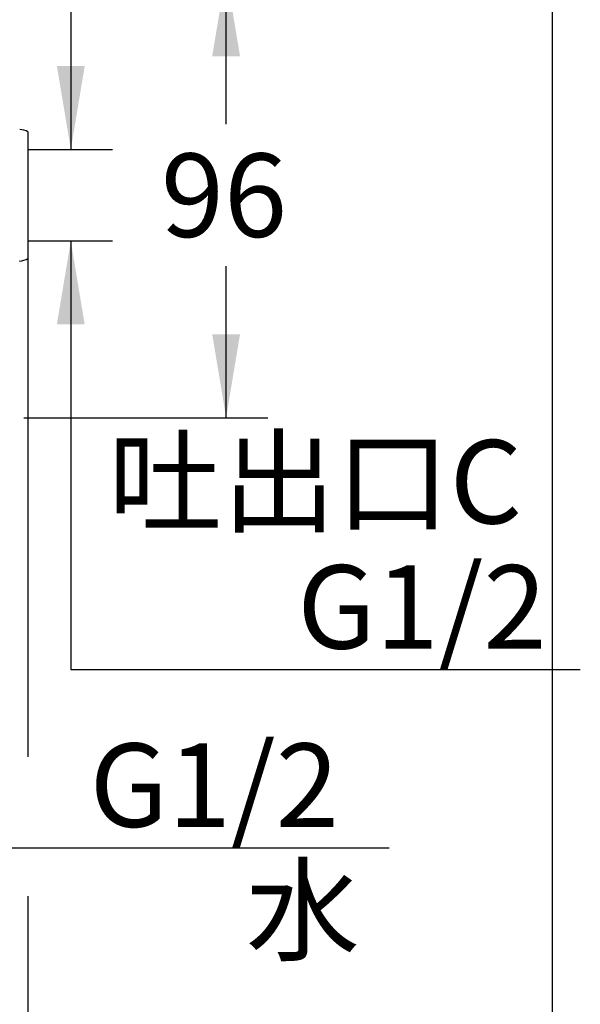
# Model space of a CAD drawing. Units: millimetres. Extents: x 6 to 205, y 5 to 291.
# Drawn here: x 165 to 205, y 71 to 142 of the extents above; entities that cross this region are included whole.
import ezdxf
from ezdxf.enums import TextEntityAlignment as Align

# ---------------------------------------------------------------- set-up
doc = ezdxf.new("R2010")
doc.units = ezdxf.units.MM
doc.layers.add('Default', color=7, linetype='Continuous')
doc.layers.add('Layer3', color=7, linetype='Continuous')
doc.styles.add('SEACAD_Arial', font='arial.ttf')
doc.dimstyles.new('TPI_1_3', dxfattribs={"dimtxt": 6, "dimasz": 6, "dimexe": 3, "dimexo": 0, "dimgap": 1.5, "dimtad": 0, "dimtih": 1, "dimtoh": 1, "dimdec": 0, "dimlfac": 3, "dimtxsty": 'SEACAD_Arial', "dimblk1": '_SE_FILLED', "dimblk2": '_SE_FILLED', "dimsah": 1, "dimcen": 3, "dimadec": 0, "dimazin": 0, "dimtfac": 0.7, "dimtdec": 3, "dimtofl": 0, "dimtmove": 1, "dimatfit": 3, "dimfxl": 1, "dimarcsym": 0})

# ---------------------------------------------------------------- blocks, each defined once
blk = doc.blocks.new('DMBLK480')
at = {"layer": 'Layer3', "linetype": 'Continuous'}
for points in [[(169.3642434902876, 138.8889726594457), (167.3642434729029, 138.8889726594457), (168.3642434815953, 132.8889726072917)], [(169.3642434902876, 120.3153590842612), (168.3642434815953, 126.3153591364152), (167.3642434729029, 120.3153590842612)]]:
    blk.add_hatch(color=7, dxfattribs=at).paths.add_polyline_path(points)
at = {"layer": 'Layer3', "color": 7, "linetype": 'Continuous'}
for p, q in [((168.3642434815953, 144.8889727115998), (168.3642434815953, 132.8889726072917)), ((165.5852262790391, 132.8889726072917), (171.3642435076723, 132.8889726072917)), ((165.5852262790391, 126.3153591364152), (171.3642435076723, 126.3153591364152)), ((168.3642434815953, 126.3153591364152), (168.3642434815953, 95.49186203475068)), ((168.3642434815953, 95.49186363521905), (205.0164173285553, 95.49186363521905))]:
    blk.add_line(p, q, dxfattribs=at)
at = {"layer": 'Layer3', "color": 7, "linetype": 'Continuous', "style": 'SEACAD_Arial'}
for s, p in [('吐出口C', (171.0642435100937, 111.9918636352191)), ('G1/2', (184.6555478579198, 102.9918636352191))]:
    blk.add_text(s, height=6, dxfattribs=at).set_placement(p, align=Align.TOP_LEFT)
blk = doc.blocks.new('_SE_FILLED')
at = {"color": 0}
blk.add_line((0, 0), (-1, 0), dxfattribs=at)
blk.add_solid([(0, 0), (-1, -0.1665), (-1, 0.1665), (0, 0)], dxfattribs=at)
blk = doc.blocks.new('DMBLK481')
at = {"layer": 'Layer3', "linetype": 'Continuous'}
for points in [[(137.8467262268851, 81.66900615418433), (143.8467262790392, 82.66900616287667), (137.8467262268851, 83.66900617156901)], [(156.0570596645265, 81.66900615418433), (156.0570596645265, 83.66900617156901), (150.0570596123724, 82.66900616287667)]]:
    blk.add_hatch(color=7, dxfattribs=at).paths.add_polyline_path(points)
at = {"layer": 'Layer3', "color": 7, "linetype": 'Continuous'}
for p, q in [((143.8467262790392, 104.1021658718534), (143.8467262790392, 79.66900613679964)), ((150.0570596123724, 104.1021658718534), (150.0570596123724, 79.66900613679964)), ((131.846726174731, 82.66900616287667), (143.8467262790392, 82.66900616287667)), ((150.0570596123724, 82.66900616287667), (191.2757278347998, 82.66900616287667))]:
    blk.add_line(p, q, dxfattribs=at)
at = {"layer": 'Layer3', "color": 7, "linetype": 'Continuous', "style": 'SEACAD_Arial'}
for s, p in [('G1/2', (169.7148551062534, 90.16900616287667)), ('水', (180.958333367123, 81.16900616287667))]:
    blk.add_text(s, height=6, dxfattribs=at).set_placement(p, align=Align.TOP_LEFT)
blk = doc.blocks.new('DMBLK482')
at = {"layer": 'Layer3', "linetype": 'Continuous'}
for points in [[(180.5369529647521, 139.6021658196995), (179.5369529560597, 145.6021658718536), (178.5369529473674, 139.6021658196995)], [(180.5369529647522, 119.6021659240077), (178.5369529473675, 119.6021659240077), (179.5369529560599, 113.6021658718536)]]:
    blk.add_hatch(color=7, dxfattribs=at).paths.add_polyline_path(points)
at = {"layer": 'Layer3', "color": 7, "linetype": 'Continuous'}
for p, q in [((159.6185596123726, 145.6021658718535), (182.5369529821367, 145.6021658718536)), ((179.5369529560597, 134.7021666929076), (179.5369529560597, 145.6021658718536)), ((179.5369529560599, 113.6021658718536), (179.5369529560598, 124.5021669134448)), ((164.9867383227143, 113.6021658718536), (182.5369529821369, 113.6021658718537))]:
    blk.add_line(p, q, dxfattribs=at)
at = {"layer": 'Layer3', "color": 7, "linetype": 'Continuous', "style": 'SEACAD_Arial'}
blk.add_text('96', height=6, dxfattribs=at).set_placement((174.8413007821467, 132.6021666318129), align=Align.TOP_LEFT)
blk = doc.blocks.new('DMBLK485')
at = {"layer": 'Layer3', "linetype": 'Continuous'}
for points in [[(111.95189299786, 50.3572115155506), (111.95189299786, 52.35721153293529), (105.9518929457059, 51.35721152424294)], [(159.2852262268851, 50.3572115155506), (165.2852262790391, 51.35721152424294), (159.2852262268851, 52.35721153293529)]]:
    blk.add_hatch(color=7, dxfattribs=at).paths.add_polyline_path(points)
at = {"layer": 'Layer3', "color": 7, "linetype": 'Continuous'}
for p, q in [((105.9518929457059, 89.45134466289956), (105.9518929457059, 48.35721149816591)), ((165.2852262790391, 79.19297729627594), (165.2852262790391, 48.3572114981659)), ((105.9518929457059, 51.35721152424294), (126.4750797187676, 51.35721152424294)), ((144.7620376433322, 51.35721152424294), (165.2852262790391, 51.35721152424294))]:
    blk.add_line(p, q, dxfattribs=at)
at = {"layer": 'Layer3', "color": 7, "linetype": 'Continuous', "style": 'SEACAD_Arial'}
blk.add_text('178', height=6, dxfattribs=at).set_placement((128.5750806263131, 54.35721152424294), align=Align.TOP_LEFT)

msp = doc.modelspace()

# ---------------------------------------------------------------- linework, layer by layer
at = {"layer": 'Default', "color": 7, "linetype": 'Continuous'}
for p, q in [((203.005, 5.000000000000004), (203.004869464162, 291)), ((165.2852262790391, 134.1582469879462), (165.2852262790391, 133.8740130092682)), ((165.2852262790391, 134.1582469879462), (165.2852262790391, 133.8740130092682)), ((165.2852262790391, 133.8740130092682), (165.2852262790391, 131.903932205315)), ((165.2852262790391, 133.8740130092682), (165.2852262790391, 131.903932205315)), ((165.2852262790391, 132.8889726072917), (165.5852262790391, 132.8889726072917)), ((165.2852262790391, 132.8889726072917), (165.5852262790391, 132.8889726072917)), ((165.2852262790391, 131.903932205315), (165.2852262790391, 127.3003995383918)), ((165.2852262790391, 131.903932205315), (165.2852262790391, 127.3003995383918)), ((165.2852262790391, 127.3003995383918), (165.2852262790391, 125.3303187344386)), ((165.2852262790391, 127.3003995383918), (165.2852262790391, 125.3303187344386)), ((165.2852262790391, 126.3153591364152), (165.5852262790391, 126.3153591364152)), ((165.2852262790391, 126.3153591364152), (165.5852262790391, 126.3153591364152)), ((164.6883408873631, 124.8692792478005), (164.6767165810027, 124.8686700437184)), ((164.6883408873631, 124.8692792478005), (164.6767165810027, 124.8686700437184)), ((165.2852262790391, 125.3303187344386), (165.2852262790391, 125.0460847557606)), ((165.2852262790391, 125.3303187344386), (165.2852262790391, 125.0460847557606))]:
    msp.add_line(p, q, dxfattribs=at)
for centre, radius, start, end in [((164.6185596123725, 133.0035464495669), 1.333333333333341, 60.00000000000084, 87.00000000000016), ((164.6185596123725, 133.0035464495669), 1.333333333333341, 60.00000000000084, 87.00000000000016), ((164.6185596123725, 126.2007852941399), 1.333333333333344, 272.9999999999999, 299.9999999999991), ((164.6185596123725, 126.2007852941399), 1.333333333333344, 272.9999999999999, 299.9999999999991)]:
    msp.add_arc(centre, radius, start, end, dxfattribs=at)
at = {"layer": 'Layer3', "color": 7, "linetype": 'Continuous'}
msp.add_line((165.2852262790391, 129.6021658718534), (165.2852262790391, 89.2091168929766), dxfattribs=at)

# ---------------------------------------------------------------- dimensions: what is measured, and where the dimension line sits
for base, p1, p2, angle, text, picture, middle in [((179.5369529560598, 113.6021658718535), (159.6185596123728, 113.6021658718535), (159.6185596123726, 145.6021658718535), 90.00000000000036, '\\A1;<>', 'DMBLK482', (179.5369529560598, 129.6021666318129)), ((143.8467262790392, 82.66900616287667), (143.8467262790392, 104.1021658718534), (150.0570596123724, 104.1021658718534), 0, '\\A1;G1/2 {}\\X水', 'DMBLK481', (167.6148551062534, 82.66900616287667))]:
    dim = msp.add_linear_dim(base=base, p1=p1, p2=p2, angle=angle, text=text, dimstyle='TPI_1_3', override={"dimtmove": 0}, dxfattribs=at)
    dim.commit()
    dim.dimension.update_dxf_attribs({"geometry": picture, "text_midpoint": middle, "dimtype": 161})
dim = msp.add_linear_dim(base=(168.3642434815953, 132.8889726072917), p1=(165.5852262790391, 132.8889726072917), p2=(165.5852262790391, 126.3153591364152), angle=270, text='\\A1;吐出口C {}\\PG1/2', dimstyle='TPI_1_3', dxfattribs=at)
dim.commit()
dim.dimension.update_dxf_attribs({"geometry": 'DMBLK480', "text_midpoint": (205.0164173285553, 95.49186363521905), "dimtype": 161})
dim = msp.add_linear_dim(base=(165.2852262790391, 51.35721152424294), p1=(105.9518929457059, 129.6021658718534), p2=(165.2852262790391, 89.20911689297661), text='\\A1;<>', dimstyle='TPI_1_3', override={"dimtmove": 0}, dxfattribs=at)
dim.commit()
dim.dimension.update_dxf_attribs({"geometry": 'DMBLK485', "text_midpoint": (135.6185588871827, 51.35721152424294), "dimtype": 160})

doc.saveas('drawing.dxf')
